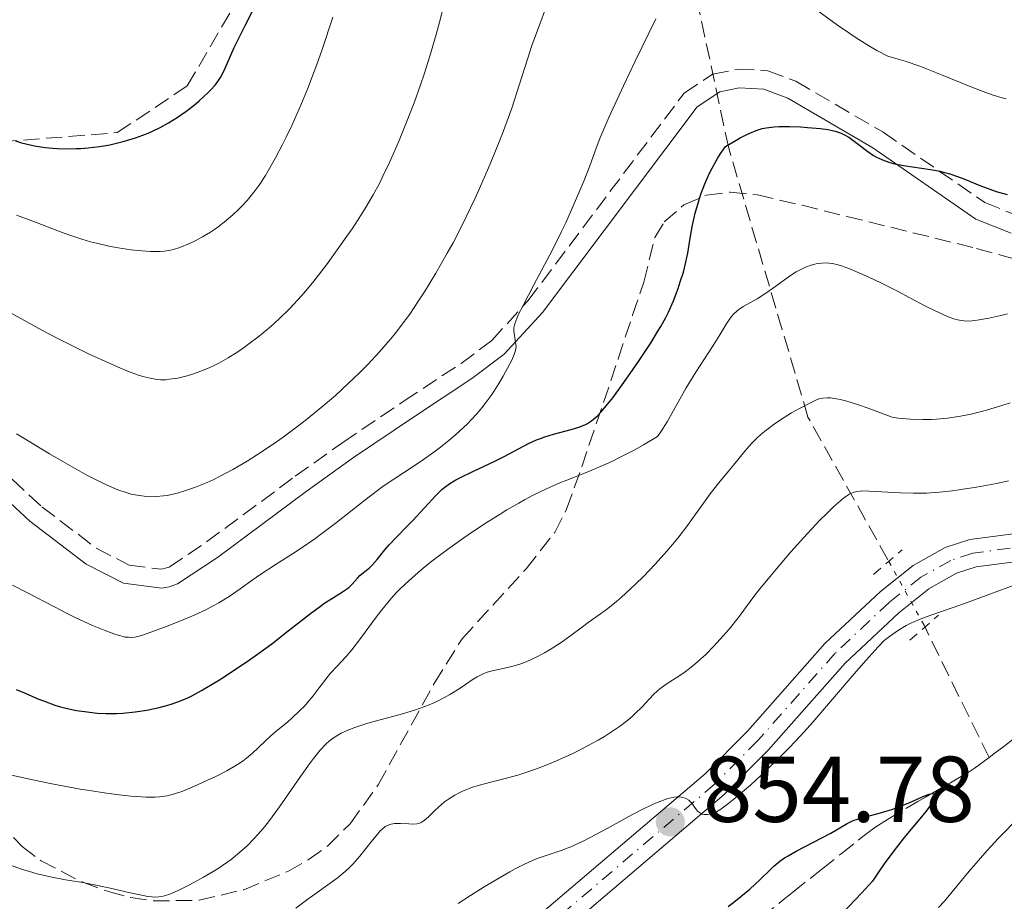
# Model space of a CAD drawing. Units: metres. Extents: x 654684 to 658142, y 4753309 to 4755700.
# Drawn here: x 654815 to 654921, y 4755242 to 4755336 of the extents above; entities that cross this region are included whole.
import ezdxf

# ---------------------------------------------------------------- set-up
doc = ezdxf.new("R2010")
doc.units = ezdxf.units.M
doc.header["$MEASUREMENT"] = 0
for name, pattern in [('DGN Style 2', [1.7399219301090239, 1.043953158065414, -0.6959687720436097]), ('DGN Style 3', [2.435890702152634, 1.739921930109024, -0.6959687720436097]), ('DGN Style 4', [2.7856150101045474, 1.391937544087219, -0.6959687720436097, 0.001739921930109024, -0.6959687720436097]), ('DGN Style 5', [1.217945351076317, 0.5219765790327072, -0.6959687720436097])]:
    doc.linetypes.add(name, pattern=pattern)
for name, color, linetype, lineweight in [('Barranco lineal', 142, 'DGN Style 3', 13), ('Barranco lineal no visto', 142, 'DGN Style 5', 0), ('Camino', 7, 'DGN Style 3', 0), ('Cota de punto acotado terreno', 7, 'Continuous', 0), ('Curva de nivel directora', 30, 'Continuous', 30), ('Curva de nivel intermedia', 30, 'Continuous', 0), ('Eje pista sin pavimentar', 7, 'DGN Style 4', 0), ('Línea de pista sin pavimentar', 7, 'Continuous', 0), ('Margen derecho', 7, 'Continuous', 0), ('Pista sin pavimentar', 9, 'Continuous', 0), ('Pontón-alcantarilla (pasos de agua)', 1, 'DGN Style 2', 0), ('Punto acotado terreno (símbolo)', 7, 'Continuous', 0), ('Senda', 7, 'DGN Style 3', 0), ('Zona arbolada', 92, 'DGN Style 3', 0)]:
    doc.layers.add(name, color=color, linetype=linetype, lineweight=lineweight)
doc.styles.add('Style-Arial', font='arial.ttf')

# ---------------------------------------------------------------- blocks, each defined once
blk = doc.blocks.new('5PATER')
at = {"layer": 'Punto acotado terreno (símbolo)', "linetype": 'Continuous', "lineweight": 0}
h = blk.add_hatch(color=51, dxfattribs=at)
edge = h.paths.add_edge_path()
edge.add_ellipse((0, 0), major_axis=(-0.1095731443231308, -0.1110710700762829), ratio=0.9994222409660317, start_angle=0, end_angle=360)

msp = doc.modelspace()

# ---------------------------------------------------------------- linework, layer by layer
at = {"layer": 'Barranco lineal', "color": 142, "linetype": 'DGN Style 3', "lineweight": 13, "extrusion": (0.1036629398213745, -0.2108953352550112, 0.9719964776043516), "elevation": -934143.543359655, "flags": 128}
msp.add_lwpolyline([(2685427.968809628, 3867459.173751711), (2685427.968809628, 3867475.429387657)], dxfattribs=at)
at = {"layer": 'Barranco lineal', "color": 142, "linetype": 'DGN Style 3', "lineweight": 13}
for points in [[(654908.1399999997, 4755278.130000001, 857.4499999999971), (654899.5800000001, 4755293.430000001, 864.4199999999984), (654891.0800000001, 4755322.25, 875), (654886.6500000004, 4755342.949999999, 880.550000000003), (654878.1500000004, 4755380.65, 890.7899999999937), (654874.0800000001, 4755390.630000001, 895)], [(654919, 4755256.92, 850.9600000000064), (654919.5199999996, 4755257.32, 851.050000000003), (654920.5700000003, 4755258.119999999, 851.3099999999978), (654921.7599999999, 4755259.039999999, 851.6499999999943)], [(654894.5499999998, 4755239.77, 849.1300000000047), (654896.75, 4755241.52, 849.3099999999978), (654897.9299999997, 4755242.460000001, 849.3899999999995), (654899.7999999998, 4755243.939999999, 849.4600000000064), (654901.0300000003, 4755244.92, 849.4799999999959), (654903.1399999997, 4755246.600000001, 849.4900000000052), (654904.9800000006, 4755248.060000001, 849.4700000000012), (654905.6200000001, 4755248.57, 849.4900000000052), (654906.3200000003, 4755249.109999999, 849.550000000003), (654906.8600000005, 4755249.480000001, 849.5899999999965), (654908.1100000005, 4755250.27, 849.679999999993), (654910.0599999997, 4755251.449999999, 849.8099999999978), (654911.3799999999, 4755252.220000001, 849.8899999999995), (654912.1799999997, 4755252.680000001, 849.9100000000036), (654913.4600000001, 4755253.42, 849.9799999999959), (654914.3799999999, 4755253.949999999, 850.0800000000017), (654914.8499999996, 4755254.220000001, 850.1499999999943), (654915.5700000003, 4755254.640000001, 850.300000000003), (654916.8499999996, 4755255.390000001, 850.6399999999995), (654917.4100000003, 4755255.75, 850.7599999999949), (654917.9500000002, 4755256.130000001, 850.8399999999965), (654919, 4755256.92, 850.9600000000064)]]:
    msp.add_polyline3d(points, dxfattribs=at)
at = {"layer": 'Barranco lineal no visto', "color": 142, "linetype": 'DGN Style 5', "lineweight": 0, "extrusion": (0.1526855343948395, -0.2759329837347061, 0.948972136616152), "elevation": -1211329.387405322, "flags": 128}
msp.add_lwpolyline([(2875358.789439675, 3647808.47624749), (2875358.789439675, 3647816.942763894)], dxfattribs=at)
at = {"layer": 'Camino', "color": 7, "linetype": 'DGN Style 3', "lineweight": 0}
msp.add_polyline3d([(654808.8999999975, 4755291.710000002, 882.6999999999972), (654817.4400000003, 4755283.810000001, 881.9499999999971), (654823.2699999996, 4755279.36, 881.5099999999949), (654826.8000000013, 4755277.540000001, 881.4799999999959), (654830.2500000001, 4755277.109999999, 881.4799999999959), (654831.0700000004, 4755277.33, 881.4799999999959), (654835.1000000006, 4755280.03, 881.8099999999978), (654844.6, 4755287.08, 882.3600000000008), (654849.7199999986, 4755290.710000004, 882.3600000000008), (654856.2699999998, 4755295.150000001, 881.4799999999959), (654862.3799999986, 4755299.180000001, 879.8999999999943), (654865.670000001, 4755301.630000002, 879.3200000000071), (654869.5699999991, 4755305.910000003, 878.6900000000024), (654886.2999999995, 4755328.160000001, 876.4199999999984), (654889.3399999995, 4755330.180000002, 875.8999999999941), (654892.0700000008, 4755330.730000001, 875.4499999999972), (654895.2800000005, 4755330.560000001, 875.4299999999931), (654898.289999999, 4755329.420000002, 875.4299999999931), (654907.6299999976, 4755323.960000001, 874.7700000000042), (654918.5300000008, 4755316.420000002, 873.5700000000071), (654921.8500000001, 4755315.09, 873.5700000000071)], dxfattribs=at)
at = {"layer": 'Curva de nivel directora', "color": 30, "linetype": 'Continuous', "lineweight": 30, "flags": 128}
for points, elevation in [([(654837.3400000001, 4755331.400000001), (654838.0599999998, 4755333.029999999), (654838.5800000007, 4755334.12), (654839.249999999, 4755335.420000001), (654840.2399999991, 4755337.36)], 900.0000000000002), ([(654814.5999999995, 4755323.050000001), (654815.2400000008, 4755322.840000001), (654815.699999999, 4755322.720000001), (654816.6600000003, 4755322.51), (654817.8000000003, 4755322.340000001), (654818.5600000002, 4755322.26), (654819.0699999997, 4755322.220000002), (654820.1000000001, 4755322.190000001), (654821.1100000005, 4755322.199999999), (654821.6200000001, 4755322.220000002), (654822.4000000001, 4755322.28), (654823.5999999982, 4755322.420000001), (654824.709999999, 4755322.62), (654825.2900000003, 4755322.74), (654826.1599999998, 4755322.960000002), (654827.4800000007, 4755323.350000001), (654828.6499999998, 4755323.779999999), (654829.2399999998, 4755324.03), (654830.1200000005, 4755324.460000002), (654831.019999999, 4755324.960000002), (654831.4799999995, 4755325.240000002), (654831.94, 4755325.539999999), (654832.8600000008, 4755326.2), (654833.7500000005, 4755326.880000004), (654834.3000000003, 4755327.330000003), (654835.2399999991, 4755328.189999999), (654835.5299999996, 4755328.480000001), (654836.0100000001, 4755329.01), (654836.379999999, 4755329.5), (654836.589999999, 4755329.83), (654836.94, 4755330.51), (654837.3400000001, 4755331.400000001)], 900.0000000000002), ([(654834.5499999984, 4755264.100000001), (654835.6900000006, 4755264.770000001), (654836.4799999995, 4755265.260000001), (654838.0699999988, 4755266.289999999), (654839.6899999992, 4755267.380000002), (654840.57, 4755268.000000001), (654842.0799999987, 4755269.120000001), (654843.8400000001, 4755270.490000002), (654846.2499999995, 4755272.370000001), (654847.3099999991, 4755273.160000003), (654847.7800000006, 4755273.49), (654848.5799999986, 4755274.020000001), (654849.7599999988, 4755274.750000001), (654850.199999999, 4755275.050000001), (654850.3800000001, 4755275.2), (654850.7199999999, 4755275.52), (654851.2699999998, 4755276.15), (654851.529999999, 4755276.420000001), (654851.9299999991, 4755276.760000001), (654852.5199999993, 4755277.240000002), (654852.85, 4755277.550000002), (654853.3899999987, 4755278.16), (654854.209999999, 4755279.180000002), (654854.6799999984, 4755279.730000001), (654855.4599999984, 4755280.560000001), (654856.5999999985, 4755281.710000002), (654857.1999999997, 4755282.320000002), (654859.7099999997, 4755285.060000002), (654860.329999999, 4755285.660000001), (654860.6500000008, 4755285.92), (654861.1799999983, 4755286.300000003), (654861.8399999999, 4755286.699999998), (654862.24, 4755286.91), (654863.6999999996, 4755287.619999999), (654865.9300000003, 4755288.67), (654866.9899999998, 4755289.199999999), (654869.6200000006, 4755290.59), (654870.4599999988, 4755290.970000002), (654870.8900000001, 4755291.140000002), (654871.3499999985, 4755291.300000001), (654872.2999999983, 4755291.590000001), (654874.1800000004, 4755292.100000001), (654875.0099999995, 4755292.350000001), (654875.6499999989, 4755292.600000001), (654875.9399999996, 4755292.750000001), (654876.3699999986, 4755293.02), (654876.7999999999, 4755293.37), (654877.0199999991, 4755293.570000002), (654877.3699999999, 4755293.940000001), (654878.1700000003, 4755294.890000002), (654878.6399999995, 4755295.490000002), (654879.6699999999, 4755296.890000001), (654880.7599999985, 4755298.439999999), (654881.4699999993, 4755299.49), (654882.759999999, 4755301.430000001), (654883.4999999988, 4755302.619999999), (654883.8099999995, 4755303.150000001), (654884.3300000003, 4755304.09), (654884.6299999999, 4755304.680000001), (654885.1500000006, 4755305.880000001), (654885.6499999991, 4755307.199999999), (654885.8899999983, 4755307.91), (654886.2300000002, 4755308.970000002), (654886.4999999984, 4755310.02), (654886.6100000002, 4755310.520000001), (654886.6999999996, 4755311.000000001), (654886.8499999995, 4755311.940000001), (654887.0499999983, 4755313.260000001), (654887.1899999991, 4755314.000000001), (654887.4799999996, 4755315.270000001), (654887.8699999986, 4755316.600000001), (654888.11, 4755317.32), (654888.5399999992, 4755318.430000001), (654889.0300000008, 4755319.560000002), (654889.2999999991, 4755320.120000001), (654889.6900000003, 4755320.840000001), (654889.9000000004, 4755321.2), (654890.2299999989, 4755321.710000002), (654890.7499999999, 4755322.440000001), (654892.3199999989, 4755323.359999999), (654892.9600000003, 4755323.690000001), (654893.3499999993, 4755323.869999999), (654894.0399999999, 4755324.16), (654894.6799999992, 4755324.350000001), (654895.0900000005, 4755324.430000001), (654895.9499999988, 4755324.530000002), (654896.4699999995, 4755324.560000002), (654897.5999999985, 4755324.570000002), (654898.7800000008, 4755324.530000002), (654899.5399999984, 4755324.480000001), (654900.94, 4755324.350000001), (654901.7099999988, 4755324.24), (654902.0499999986, 4755324.180000001), (654902.5099999991, 4755324.07), (654903.1300000005, 4755323.86), (654903.4099999998, 4755323.730000001), (654903.9699999986, 4755323.42), (654904.2500000002, 4755323.230000002), (654904.8200000002, 4755322.800000001), (654906.0000000005, 4755321.890000001), (654906.6199999995, 4755321.480000002)], 875.0000000000002), ([(654906.6199999995, 4755321.480000002), (654906.9300000002, 4755321.300000001), (654907.5599999983, 4755321.000000002), (654908.24, 4755320.76), (654908.7299999995, 4755320.619999999), (654909.8099999991, 4755320.4), (654912.7300000006, 4755319.960000002), (654913.7400000008, 4755319.77), (654914.2300000003, 4755319.650000001), (654914.6999999997, 4755319.52), (654915.6099999994, 4755319.220000003), (654916.4599999988, 4755318.9), (654918.019999999, 4755318.25), (654919.0899999996, 4755317.840000001), (654919.7600000001, 4755317.61), (654920.9400000003, 4755317.270000001)], 875.0000000000002), ([(654814.690000001, 4755264.210000002), (654815.6399999987, 4755263.810000002), (654816.989999999, 4755263.230000001), (654817.7099999986, 4755262.949999999), (654818.8399999995, 4755262.550000002), (654819.4400000008, 4755262.37), (654819.9900000006, 4755262.220000001), (654821.1299999983, 4755261.980000001), (654822.009999999, 4755261.840000001), (654823.3700000002, 4755261.690000001), (654824.2799999999, 4755261.65), (654824.7400000005, 4755261.640000002), (654825.4199999999, 4755261.65), (654826.0999999995, 4755261.680000001), (654827.4299999992, 4755261.810000001), (654828.699999999, 4755262.000000002), (654829.4999999991, 4755262.16), (654829.9999999999, 4755262.280000002), (654830.9400000008, 4755262.529999999), (654831.4199999992, 4755262.680000002), (654832.2899999986, 4755262.990000002), (654833.0799999998, 4755263.330000003), (654833.5699999994, 4755263.57), (654834.5499999984, 4755264.100000001)], 875.0000000000002), ([(654891.0299999992, 4755240.939999999), (654891.8000000003, 4755241.540000001), (654893.3400000003, 4755242.820000002), (654894.4600000002, 4755243.840000001), (654895.4799999995, 4755244.850000001), (654895.9100000008, 4755245.26), (654896.5700000002, 4755245.810000002), (654897.0700000008, 4755246.150000002), (654897.4500000008, 4755246.390000002), (654898.3200000003, 4755246.890000002), (654902.0199999996, 4755248.82), (654903.7899999998, 4755249.84), (654904.2900000005, 4755250.090000001), (654904.5399999986, 4755250.2), (654904.7899999989, 4755250.289999999), (654905.3099999997, 4755250.460000002), (654907.1200000002, 4755250.92), (654908.0700000002, 4755251.199999999), (654908.5599999997, 4755251.36), (654909.3399999997, 4755251.640000002), (654910.5199999999, 4755252.110000002), (654911.9999999995, 4755252.760000002), (654912.5899999996, 4755252.980000001), (654912.9000000004, 4755253.050000002), (654913.0199999989, 4755253.060000001), (654913.1500000008, 4755253.029999999), (654913.2200000001, 4755252.949999999), (654913.1799999998, 4755252.620000001), (654913.1100000005, 4755252.470000001), (654912.9099999993, 4755252.100000001), (654912.6199999988, 4755251.660000003), (654912.3700000006, 4755251.320000002), (654911.7699999993, 4755250.560000002), (654909.8899999995, 4755248.330000001), (654908.6799999981, 4755246.789999999), (654907.7699999984, 4755245.539999999), (654907.2799999989, 4755244.84), (654906.51, 4755243.680000001), (654905.3200000009, 4755242.380000001), (654903.3299999994, 4755240.28)], 850.0000000000002)]:
    msp.add_lwpolyline(points, dxfattribs=dict(at, elevation=elevation))
at = {"layer": 'Curva de nivel intermedia', "color": 30, "linetype": 'Continuous', "lineweight": 0, "flags": 128}
for points, elevation in [([(654812.1699999997, 4755305.619999999), (654817.4300000013, 4755302.74), (654819.0000000005, 4755301.92), (654821.3000000004, 4755300.779999999), (654822.4500000017, 4755300.220000001), (654824.8400000011, 4755299.119999999), (654825.5300000017, 4755298.810000001), (654826.7099999995, 4755298.319999998), (654827.6900000008, 4755297.960000001), (654828.2499999995, 4755297.779999998), (654828.5900000016, 4755297.689999999), (654829.2000000018, 4755297.55), (654829.8400000011, 4755297.449999999), (654830.1400000006, 4755297.430000001), (654830.7300000007, 4755297.430000001), (654831.1300000007, 4755297.470000001), (654832.0100000014, 4755297.609999998), (654833.0300000006, 4755297.859999998), (654833.5899999995, 4755298.029999998), (654834.4900000002, 4755298.34), (654835.4300000012, 4755298.730000001), (654835.9200000007, 4755298.949999999), (654836.4100000003, 4755299.199999999), (654837.4200000005, 4755299.77), (654838.4600000001, 4755300.429999999), (654839.1600000019, 4755300.909999999), (654839.6300000012, 4755301.260000001), (654840.6000000013, 4755301.989999999), (654841.5700000012, 4755302.789999999), (654842.0700000019, 4755303.220000001), (654842.8299999997, 4755303.909999999), (654844.0200000011, 4755305.069999999), (654845.2600000015, 4755306.430000001), (654845.9099999998, 4755307.179999999), (654846.5800000003, 4755307.999999999), (654847.9500000004, 4755309.75), (654849.2900000016, 4755311.59), (654850.1500000021, 4755312.81), (654850.6900000009, 4755313.609999999), (654851.6600000008, 4755315.099999999), (654852.1400000014, 4755315.859999998), (654852.9500000007, 4755317.239999999), (654853.6200000012, 4755318.480000001), (654854.0000000012, 4755319.249999999), (654854.7000000008, 4755320.720000001), (654855.7500000013, 4755323.09), (654856.3300000002, 4755324.49), (654857.3400000005, 4755327.099999999), (654858.04, 4755329.039999999), (654858.42, 4755330.17), (654859.0400000014, 4755332.119999999), (654859.7099999997, 4755334.449999998), (654860.0700000019, 4755335.77), (654860.8200000006, 4755338.769999999)], 890), ([(654814.7300000011, 4755291.609999998), (654815.9500000017, 4755290.86), (654818.2500000016, 4755289.480000001), (654819.670000001, 4755288.649999999), (654822.2000000012, 4755287.239999999), (654823.7700000004, 4755286.430000001), (654824.4400000009, 4755286.119999999), (654825.5800000008, 4755285.63), (654826.4800000016, 4755285.319999999), (654827.0000000001, 4755285.17), (654827.8800000009, 4755284.999999999), (654828.6900000023, 4755284.900000001), (654829.1000000013, 4755284.880000001), (654829.7400000005, 4755284.890000001), (654830.4700000014, 4755284.970000001), (654830.8600000005, 4755285.029999998), (654831.6500000015, 4755285.199999998), (654832.0800000007, 4755285.300000001), (654832.7699999991, 4755285.5), (654833.9100000013, 4755285.890000002), (654835.1500000019, 4755286.400000001), (654835.8, 4755286.699999998), (654836.4900000007, 4755287.039999999), (654837.9200000013, 4755287.809999999), (654839.4299999999, 4755288.689999999), (654840.4600000004, 4755289.34), (654841.16, 4755289.800000001), (654842.5800000017, 4755290.769999999), (654843.3000000013, 4755291.279999998), (654844.7300000018, 4755292.34), (654845.8000000003, 4755293.17), (654847.3800000005, 4755294.439999999), (654848.9100000015, 4755295.750000001), (654849.6400000004, 4755296.41), (654850.900000001, 4755297.579999999), (654851.5100000012, 4755298.17), (654852.3899999995, 4755299.060000001), (654853.6300000001, 4755300.399999999), (654854.7900000003, 4755301.75), (654855.3400000001, 4755302.42), (654855.8699999999, 4755303.100000001), (654856.88, 4755304.470000001), (654857.8300000001, 4755305.880000001), (654858.4500000014, 4755306.84), (654859.6699999997, 4755308.84), (654860.9000000011, 4755310.979999999), (654861.5200000004, 4755312.11), (654862.4600000012, 4755313.920000001), (654863.4100000013, 4755315.850000001), (654863.8899999995, 4755316.88), (654864.3700000001, 4755317.939999999), (654865.3300000012, 4755320.149999999), (654866.240000001, 4755322.380000001), (654866.810000001, 4755323.84), (654867.8100000002, 4755326.539999999), (654868.6600000017, 4755329.100000001), (654869.5300000012, 4755331.9), (654869.9300000012, 4755333.149999999), (654870.5999999996, 4755334.980000001), (654871.6400000012, 4755337.779999998)], 885.0000000000002), ([(654899.3100000005, 4755337.96), (654902.7500000005, 4755335.439999999), (654904.0600000003, 4755334.529999998), (654904.7500000009, 4755334.079999999), (654906.1900000004, 4755333.179999999), (654906.9500000003, 4755332.74), (654908.1300000005, 4755332.109999998), (654909.2400000015, 4755331.810000001), (654910.0100000004, 4755331.580000001), (654911.5700000004, 4755331.04), (654913.9000000019, 4755330.13), (654916.8099999997, 4755328.930000001), (654918.0800000015, 4755328.42), (654918.9300000009, 4755328.109999999), (654919.4500000017, 4755327.939999999), (654920.3900000005, 4755327.66), (654920.8200000018, 4755327.550000001)], 880), ([(654814.7100000011, 4755315.060000001), (654816.7499999995, 4755314.31), (654819.1400000014, 4755313.38), (654820.2200000008, 4755312.98), (654821.7100000017, 4755312.480000001), (654822.6600000017, 4755312.210000001), (654823.3000000009, 4755312.05), (654824.5999999995, 4755311.759999999), (654825.63, 4755311.569999999), (654827.0200000004, 4755311.369999998), (654827.7000000019, 4755311.29), (654829.0800000011, 4755311.180000001), (654829.7899999997, 4755311.16), (654830.1100000015, 4755311.17), (654830.5700000019, 4755311.210000001), (654831.2200000002, 4755311.31), (654831.550000001, 4755311.390000001), (654832.2400000016, 4755311.609999999), (654833.2600000009, 4755312.019999999), (654833.8100000008, 4755312.279999999), (654834.6500000012, 4755312.73), (654835.5000000005, 4755313.240000002), (654835.9299999997, 4755313.529999999), (654836.35, 4755313.82), (654837.1700000003, 4755314.460000001), (654837.9600000015, 4755315.149999999), (654838.4700000011, 4755315.63), (654838.7999999997, 4755315.960000001), (654839.4299999999, 4755316.63), (654840.02, 4755317.34), (654840.3100000008, 4755317.710000001), (654840.7399999998, 4755318.300000002), (654841.4000000014, 4755319.32), (654841.7500000001, 4755319.899999999), (654842.5000000012, 4755321.220000001), (654843.240000001, 4755322.630000001), (654843.6299999999, 4755323.429999999), (654844.2600000004, 4755324.75), (654845.2700000005, 4755327.029999999), (654845.9800000013, 4755328.769999999), (654846.3400000011, 4755329.720000001), (654846.8999999999, 4755331.220000001), (654847.4800000011, 4755332.84), (654848.63, 4755336.300000002)], 895.0000000000002), ([(654852.060000001, 4755284.519999999), (654853.4199999999, 4755285.560000001), (654854.0400000013, 4755285.999999999), (654855.1700000003, 4755286.779999998), (654857.250000001, 4755288.140000001), (654858.3600000021, 4755288.890000001), (654859.4500000004, 4755289.67), (654860.0200000005, 4755290.100000001), (654860.9000000011, 4755290.779999999), (654861.7800000019, 4755291.52), (654862.2100000009, 4755291.91), (654863.0600000003, 4755292.710000001), (654863.4699999995, 4755293.130000001), (654864.0599999995, 4755293.769999998), (654864.6200000005, 4755294.419999998), (654864.9700000014, 4755294.859999998), (654865.6100000007, 4755295.739999999), (654865.9000000012, 4755296.17), (654866.4400000023, 4755297.009999999), (654866.9100000015, 4755297.800000001), (654867.6200000001, 4755299.13), (654867.8100000002, 4755299.52), (654868.0800000007, 4755300.119999998), (654868.2200000014, 4755300.560000001), (654868.2700000005, 4755300.8), (654868.2800000017, 4755300.939999999), (654868.2700000005, 4755301.199999998), (654868.2000000012, 4755301.689999999), (654868.0800000007, 4755302.38), (654868.0400000003, 4755302.710000001), (654868.0500000014, 4755302.99), (654868.0700000017, 4755303.149999999), (654868.140000001, 4755303.42), (654868.350000001, 4755303.989999999), (654868.5200000008, 4755304.369999999), (654869.0300000005, 4755305.38), (654870.2000000017, 4755307.600000001), (654872.1700000009, 4755311.350000001), (654873.140000001, 4755313.310000001), (654873.5999999992, 4755314.26), (654874.4199999995, 4755316.06), (654875.1300000005, 4755317.710000001), (654875.5400000016, 4755318.699999999), (654876.1800000009, 4755320.369999999), (654876.8700000015, 4755322.26), (654877.2699999993, 4755323.289999999), (654878.2400000016, 4755325.53), (654879.8100000008, 4755328.930000001), (654881.0300000012, 4755331.5), (654883.280000002, 4755336.119999998)], 880), ([(654816.1300000005, 4755254.59), (654818.3099999998, 4755254.140000001), (654821.5500000007, 4755253.539999999), (654822.5499999999, 4755253.369999999), (654824.3800000005, 4755253.09), (654826.0000000009, 4755252.88), (654826.9600000001, 4755252.779999999), (654827.55, 4755252.739999999), (654828.6000000006, 4755252.679999999), (654829.5900000007, 4755252.679999999), (654830.0300000011, 4755252.71), (654830.3100000004, 4755252.739999999), (654830.8600000005, 4755252.819999999), (654831.39, 4755252.949999999), (654831.760000001, 4755253.05), (654832.5600000012, 4755253.329999999), (654833.0500000007, 4755253.52), (654834.1100000002, 4755253.98), (654835.2100000001, 4755254.480000001), (654835.9299999997, 4755254.829999999), (654837.2500000007, 4755255.509999999), (654838.4100000008, 4755256.179999999), (654839.020000001, 4755256.579999999), (654839.3800000009, 4755256.839999998), (654840.0100000012, 4755257.369999998), (654842.0099999993, 4755259.279999999), (654842.7400000002, 4755259.890000001), (654843.7700000008, 4755260.71), (654844.2900000014, 4755261.159999999), (654845.0700000017, 4755261.91), (654845.5800000012, 4755262.439999999), (654845.9000000008, 4755262.810000001), (654846.5300000012, 4755263.550000001), (654847.1700000004, 4755264.4), (654847.9900000007, 4755265.470000001), (654848.400000002, 4755265.970000002), (654849.0600000013, 4755266.67), (654850.0800000007, 4755267.750000001), (654850.6799999997, 4755268.460000001), (654851.7100000001, 4755269.809999999), (654853.1800000009, 4755271.82), (654853.8800000005, 4755272.750000001), (654854.8500000006, 4755273.939999999), (654855.4699999996, 4755274.609999998), (654855.8899999999, 4755275.039999999), (654856.7700000005, 4755275.88), (654857.7699999998, 4755276.759999998), (654858.3300000007, 4755277.23), (654859.2600000005, 4755277.980000001), (654860.9200000013, 4755279.230000001), (654862.6700000013, 4755280.470000001), (654863.6100000001, 4755281.119999999), (654865.0899999999, 4755282.09), (654866.5700000017, 4755283.019999999), (654867.3000000005, 4755283.459999999), (654868.5700000002, 4755284.199999999), (654869.2000000004, 4755284.539999999), (654870.1300000001, 4755285.04), (654871.5400000006, 4755285.720000002), (654872.9900000012, 4755286.359999998), (654873.74, 4755286.67), (654875.9200000016, 4755287.519999999), (654877.1599999998, 4755288.039999999), (654878.55, 4755288.67), (654879.3100000002, 4755289.039999999), (654880.9999999999, 4755289.92), (654881.9299999997, 4755290.439999999), (654883.4500000018, 4755291.339999998), (654883.8000000005, 4755291.83), (654884.48, 4755292.92), (654886.5200000008, 4755296.54), (654887.5500000013, 4755298.23), (654889.4199999998, 4755301.100000001), (654890.1399999995, 4755302.250000001), (654890.8900000006, 4755303.489999998), (654891.2100000002, 4755303.970000001), (654891.36, 4755304.170000001), (654891.6500000005, 4755304.510000001), (654891.9500000001, 4755304.79), (654892.1700000013, 4755304.96), (654892.6500000019, 4755305.269999998), (654894.1400000005, 4755306.100000001), (654895.0800000015, 4755306.699999998), (654896.140000001, 4755307.460000001), (654897.6000000006, 4755308.529999999), (654898.3200000003, 4755308.999999999), (654898.66, 4755309.189999999), (654899.3100000005, 4755309.499999999), (654899.9299999997, 4755309.720000001), (654900.3200000008, 4755309.819999998), (654900.5800000001, 4755309.869999998), (654901.0800000008, 4755309.939999999), (654901.5700000003, 4755309.949999998), (654901.8099999994, 4755309.929999999), (654902.2000000007, 4755309.890000001), (654902.8300000009, 4755309.74), (654903.1799999997, 4755309.640000001), (654903.9800000021, 4755309.350000001), (654905.4800000018, 4755308.719999999), (654906.6300000007, 4755308.189999999), (654907.450000001, 4755307.789999999)], 870), ([(654907.450000001, 4755307.789999999), (654909.1800000012, 4755306.92), (654910.5100000009, 4755306.210000001), (654912.2600000012, 4755305.289999999), (654913.0800000015, 4755304.880000002), (654914.2100000002, 4755304.350000001), (654914.7199999999, 4755304.140000001), (654915.3400000012, 4755303.92), (654915.6299999995, 4755303.849999999), (654916.0400000009, 4755303.769999999), (654916.3200000002, 4755303.730000001), (654916.8800000013, 4755303.720000002), (654917.4900000015, 4755303.759999999), (654917.9299999995, 4755303.829999999), (654918.9700000011, 4755304.019999999), (654920.2499999997, 4755304.31), (654920.9900000017, 4755304.49)], 870), ([(654840.2100000001, 4755248.239999999), (654840.5800000011, 4755248.650000001), (654841.1500000011, 4755249.310000001), (654841.7300000022, 4755250.039999999), (654842.9200000013, 4755251.630000001), (654845.1699999999, 4755254.869999999), (654846.14, 4755256.239999999), (654846.5600000002, 4755256.81), (654847.2799999999, 4755257.71), (654847.9000000014, 4755258.369999999), (654848.2800000013, 4755258.710000002), (654848.5200000005, 4755258.899999999), (654849.000000001, 4755259.220000001), (654849.5100000007, 4755259.519999999), (654849.79, 4755259.65), (654850.2300000003, 4755259.850000001), (654850.9800000014, 4755260.150000001), (654852.3800000006, 4755260.59), (654856.1200000001, 4755261.600000001), (654857.4000000008, 4755261.99), (654858.010000001, 4755262.199999998), (654858.5900000001, 4755262.42), (654859.6500000017, 4755262.869999999), (654860.5999999995, 4755263.340000001), (654861.1700000016, 4755263.66), (654862.1900000009, 4755264.289999999), (654862.8600000015, 4755264.76), (654863.6900000006, 4755265.33), (654864.1100000008, 4755265.58), (654864.7500000001, 4755265.909999998), (654865.0899999999, 4755266.039999999), (654865.4500000019, 4755266.159999999), (654866.2200000009, 4755266.34), (654867.3499999996, 4755266.57), (654867.9500000009, 4755266.710000001), (654868.5700000002, 4755266.890000001), (654868.8899999997, 4755266.999999999), (654869.3800000015, 4755267.179999999), (654870.3600000005, 4755267.63), (654871.3300000007, 4755268.15), (654871.9500000018, 4755268.52), (654873.1000000008, 4755269.259999999), (654874.1700000013, 4755270.02), (654875.4100000019, 4755270.940000001), (654876.0100000009, 4755271.380000001), (654877.3400000009, 4755272.310000001), (654878.1299999999, 4755272.9), (654879.0500000007, 4755273.640000001), (654879.5600000004, 4755274.09), (654880.5599999997, 4755274.999999999), (654881.1000000006, 4755275.509999999), (654881.9299999997, 4755276.34), (654883.2100000004, 4755277.659999999), (654884.450000001, 4755279.05), (654885.05, 4755279.749999999), (654885.610000001, 4755280.439999999), (654886.6600000015, 4755281.800000001), (654889.1100000013, 4755285.21), (654890.0099999999, 4755286.369999999), (654891.0500000014, 4755287.61), (654891.5800000012, 4755288.249999999), (654892.8100000005, 4755289.77), (654893.5700000006, 4755290.609999999), (654894.1400000005, 4755291.180000001), (654894.4500000011, 4755291.470000001), (654894.9500000018, 4755291.899999999), (654895.4800000016, 4755292.319999999), (654895.8600000016, 4755292.59), (654896.6399999994, 4755293.12), (654897.8300000008, 4755293.859999999), (654898.5999999996, 4755294.3), (654899.99, 4755295.029999998), (654900.5100000007, 4755295.279999999), (654900.77, 4755295.369999998), (654901.1900000003, 4755295.46), (654901.6900000009, 4755295.489999999), (654901.9800000016, 4755295.470000002), (654902.650000002, 4755295.369999998), (654903.0499999999, 4755295.289999999), (654903.7400000006, 4755295.109999999), (654905.0100000004, 4755294.720000001), (654906.0400000006, 4755294.359999998), (654908.6, 4755293.42), (654909.2500000005, 4755293.320000002), (654909.6900000006, 4755293.27), (654910.5700000013, 4755293.189999999), (654911.8900000001, 4755293.149999999), (654912.7800000019, 4755293.17), (654913.3699999999, 4755293.210000002), (654914.540000001, 4755293.31), (654915.7200000011, 4755293.48), (654916.3200000002, 4755293.58), (654917.2400000012, 4755293.779999999), (654918.7200000008, 4755294.159999999), (654920.3700000005, 4755294.66), (654921.28, 4755294.959999999)], 865), ([(654844.6800000004, 4755240.759999999), (654845.9700000001, 4755241.749999999), (654849.0900000005, 4755243.99), (654849.9600000001, 4755244.699999999), (654850.3700000012, 4755245.079999999), (654850.7700000014, 4755245.49), (654851.5400000003, 4755246.359999999), (654852.9000000014, 4755248.060000001), (654853.4500000012, 4755248.74), (654853.6900000004, 4755249.009999999), (654854.1200000017, 4755249.409999998), (654854.2500000015, 4755249.509999999), (654854.4900000007, 4755249.65), (654854.7300000021, 4755249.750000001), (654854.8900000007, 4755249.789999999), (654855.2400000016, 4755249.84), (654855.8899999999, 4755249.84), (654856.7900000006, 4755249.8), (654857.2000000018, 4755249.789999999), (654857.64, 4755249.82), (654857.8400000011, 4755249.859999998), (654858.1000000006, 4755249.960000001), (654858.2300000001, 4755250.019999999), (654858.4800000006, 4755250.189999999), (654858.8899999994, 4755250.550000001), (654859.5500000011, 4755251.199999999), (654859.9600000001, 4755251.59), (654860.6200000017, 4755252.16), (654861.0199999996, 4755252.46), (654861.7100000002, 4755252.9), (654862.24, 4755253.180000001), (654862.5300000006, 4755253.309999999), (654862.990000001, 4755253.51), (654863.5000000007, 4755253.689999999), (654864.6100000015, 4755254.02), (654867.1300000006, 4755254.679999999), (654868.4600000007, 4755255.039999999), (654869.130000001, 4755255.249999999), (654870.4600000011, 4755255.699999998), (654871.7700000008, 4755256.199999999), (654872.6300000013, 4755256.560000001), (654874.280000001, 4755257.31), (654874.8799999999, 4755257.599999999), (654876.0199999999, 4755258.199999999), (654877.0900000005, 4755258.79), (654877.760000001, 4755259.189999999), (654878.9600000014, 4755259.970000001), (654879.3600000015, 4755260.249999999), (654880.0800000012, 4755260.800000002), (654880.7200000006, 4755261.329999999), (654881.0900000016, 4755261.67), (654881.7500000009, 4755262.319999999), (654883.0100000015, 4755263.67), (654883.4500000018, 4755264.08), (654883.690000001, 4755264.279999999), (654883.9400000013, 4755264.469999999), (654884.5000000002, 4755264.850000001), (654885.7400000007, 4755265.649999999), (654886.4000000001, 4755266.11), (654886.7399999998, 4755266.359999998), (654887.4300000005, 4755266.899999999), (654888.11, 4755267.5), (654888.5800000017, 4755267.930000001), (654889.4900000015, 4755268.850000001), (654890.5000000016, 4755269.95), (654891.140000001, 4755270.689999999), (654892.2400000006, 4755272.08), (654892.8999999999, 4755272.980000001), (654893.9000000014, 4755274.329999999), (654894.6100000021, 4755275.23), (654896.5999999992, 4755277.619999999), (654897.7600000015, 4755278.96), (654899.5000000005, 4755280.909999999), (654900.9000000019, 4755282.390000001), (654901.5200000011, 4755283.029999998), (654902.3700000005, 4755283.849999999), (654903.1100000005, 4755284.49), (654903.4299999999, 4755284.749999999), (654903.820000001, 4755285.029999998), (654903.9999999999, 4755285.140000001), (654904.2600000014, 4755285.27), (654904.4300000013, 4755285.34), (654904.7900000013, 4755285.439999999), (654905.1800000002, 4755285.489999999), (654905.4700000007, 4755285.509999999), (654906.1400000012, 4755285.489999999), (654909.5200000008, 4755285.289999999), (654910.8799999999, 4755285.25), (654911.5800000017, 4755285.259999999), (654912.2800000012, 4755285.279999998), (654913.6900000017, 4755285.369999998), (654915.0700000008, 4755285.520000001), (654915.9600000003, 4755285.640000001), (654917.6600000013, 4755285.9), (654919.2100000003, 4755286.180000001), (654919.9600000014, 4755286.340000001), (654921.0900000001, 4755286.600000001)], 860.0000000000002), ([(654814.2800000019, 4755275.41), (654815.9699999995, 4755274.560000001), (654818.7000000009, 4755273.109999998), (654820.1400000004, 4755272.369999998), (654821.0800000014, 4755271.91), (654822.8800000007, 4755271.079999999), (654824.100000001, 4755270.569999999), (654825.1600000006, 4755270.17), (654825.620000001, 4755270.029999998), (654826.1399999997, 4755269.890000001), (654826.380000001, 4755269.840000001), (654826.7200000007, 4755269.809999999), (654826.940000002, 4755269.8), (654827.3900000014, 4755269.840000001), (654827.8800000009, 4755269.939999999), (654828.2400000007, 4755270.050000001), (654829.1200000013, 4755270.350000001), (654830.8700000015, 4755270.989999999), (654831.8799999995, 4755271.390000001), (654833.4599999998, 4755272.050000001), (654835.010000001, 4755272.769999999), (654835.7300000007, 4755273.140000001), (654836.4000000014, 4755273.509999998), (654837.6100000006, 4755274.25), (654838.7000000014, 4755275.010000001), (654840.0900000016, 4755276.01), (654840.8100000013, 4755276.51), (654842.5700000004, 4755277.659999999), (654844.3000000004, 4755278.759999999), (654845.2200000014, 4755279.369999999), (654846.690000002, 4755280.380000002), (654847.4499999998, 4755280.939999999), (654849.01, 4755282.13), (654852.060000001, 4755284.519999999)], 880), ([(654862.0600000012, 4755241.269999998), (654863.4, 4755242.140000001), (654864.8600000018, 4755243.039999999), (654866.7599999995, 4755244.17), (654867.6200000001, 4755244.659999999), (654868.2000000012, 4755244.980000001), (654869.1900000013, 4755245.49), (654870.0400000009, 4755245.880000002), (654870.5400000014, 4755246.09), (654871.5000000005, 4755246.429999999), (654873.1000000008, 4755246.95), (654874.1500000014, 4755247.359999999), (654875.4600000011, 4755247.949999999), (654876.2300000022, 4755248.350000001), (654878.0400000005, 4755249.319999999), (654880.7100000017, 4755250.77), (654882.0300000003, 4755251.449999999), (654883.2500000007, 4755252.02), (654883.8099999995, 4755252.25), (654884.5700000017, 4755252.509999999), (654885.1999999997, 4755252.660000001), (654885.5700000008, 4755252.689999999), (654885.7899999998, 4755252.689999999), (654886.1600000008, 4755252.640000001), (654886.4100000013, 4755252.560000001), (654886.5499999998, 4755252.5), (654886.7900000013, 4755252.34), (654887.0900000008, 4755252.050000001), (654887.5100000009, 4755251.460000001), (654887.6500000019, 4755251.279999999), (654887.7500000001, 4755251.179999999), (654887.9400000002, 4755251.020000001), (654888.0400000009, 4755250.949999998), (654888.2400000019, 4755250.859999999), (654888.4400000008, 4755250.810000001), (654888.5800000017, 4755250.800000001), (654888.860000001, 4755250.800000001), (654889.1700000018, 4755250.850000001), (654889.3400000016, 4755250.899999999), (654889.65, 4755251.039999999), (654890.2500000013, 4755251.4), (654891.1000000007, 4755252.02), (654891.6300000005, 4755252.439999999), (654892.7900000005, 4755253.42), (654893.4600000011, 4755254.009999999), (654894.5400000006, 4755254.999999999), (654896.320000002, 4755256.7), (654897.5700000015, 4755257.960000001), (654898.2000000018, 4755258.630000001), (654899.1600000008, 4755259.659999999), (654900.1100000007, 4755260.720000001), (654902.0000000016, 4755262.92), (654904.5300000019, 4755265.909999998), (654905.8100000004, 4755267.369999998), (654907.1000000001, 4755268.779999998), (654907.7500000005, 4755269.460000001), (654908.3099999994, 4755269.880000001), (654909.2800000017, 4755270.560000001), (654910.1100000008, 4755271.060000001), (654910.6200000005, 4755271.32), (654910.9500000014, 4755271.480000001), (654911.6200000019, 4755271.760000001), (654912.8700000013, 4755272.220000001), (654915.0599999997, 4755272.970000001), (654916.4800000011, 4755273.48), (654919.1000000008, 4755274.449999999), (654922.9600000009, 4755275.88)], 855), ([(654812.3399999996, 4755255.430000001), (654816.1300000005, 4755254.59)], 870), ([(654922.2900000004, 4755250.600000001), (654920.0300000006, 4755248.269999999), (654918.8000000013, 4755246.939999999), (654918.0900000005, 4755246.140000001), (654916.8800000013, 4755244.739999999), (654914.2100000002, 4755241.51), (654913.5799999998, 4755240.84)], 855), ([(654813.4500000004, 4755245.59), (654815.2400000008, 4755244.960000001), (654816.1000000014, 4755244.690000001), (654816.9300000007, 4755244.46), (654818.4999999999, 4755244.09), (654819.9600000017, 4755243.81), (654821.8100000002, 4755243.51), (654822.7000000018, 4755243.359999998), (654824.6300000009, 4755242.96), (654826.9000000019, 4755242.430000001), (654827.8000000003, 4755242.220000001), (654828.7900000005, 4755242.029999998), (654829.2700000011, 4755241.970000001), (654829.5300000004, 4755241.960000001), (654829.9900000008, 4755241.980000001), (654830.4400000002, 4755242.050000001), (654830.6900000004, 4755242.12), (654831.1399999997, 4755242.27), (654832.0400000005, 4755242.649999999), (654833.1200000001, 4755243.189999999), (654833.7400000015, 4755243.519999999), (654834.7500000017, 4755244.08), (654835.8, 4755244.699999999), (654836.3299999998, 4755245.039999999), (654837.2599999997, 4755245.67), (654837.7200000001, 4755246), (654838.4199999997, 4755246.55), (654839.1300000005, 4755247.17), (654839.4800000014, 4755247.5), (654840.2100000001, 4755248.239999999)], 865)]:
    msp.add_lwpolyline(points, dxfattribs=dict(at, elevation=elevation))
at = {"layer": 'Eje pista sin pavimentar', "color": 7, "linetype": 'DGN Style 4', "lineweight": 0}
msp.add_polyline3d([(655030.6499999975, 4755332.930000001, 863.9299999999931), (655017.1200000001, 4755326.5, 864.0099999999949), (654996.2399999968, 4755318.240000002, 862.550000000003), (654987.4200000013, 4755314.300000001, 861.600000000006), (654976.3799999995, 4755308.620000001, 860.029999999999), (654969.6400000005, 4755304.600000001, 859.6199999999956), (654954.6799999982, 4755295.520000001, 859.4299999999931), (654935.1799999984, 4755283.939999999, 858.2899999999937), (654926.7299999995, 4755280.150000001, 857.4900000000055), (654921.2600000021, 4755279.36, 857.4900000000055), (654917.2700000001, 4755278.840000002, 857.0200000000042), (654914.9099999998, 4755278.050000003, 857.0200000000042), (654911.699999998, 4755276.26, 857.0200000000042), (654908.3200000006, 4755273.570000002, 856.9100000000036), (654902.48, 4755268.09, 856.0899999999967), (654894.1999999986, 4755258.730000001, 855.5099999999949), (654889.5699999996, 4755254.060000002, 855.1600000000036), (654868.6799999997, 4755236.290000003, 853.1699999999984)], dxfattribs=at)
at = {"layer": 'Línea de pista sin pavimentar', "color": 7, "linetype": 'Continuous', "lineweight": 0}
for points in [[(655031.3200000003, 4755331.59, 863.9299999999931), (655017.7199999992, 4755325.120000001, 864.0099999999949), (654996.8200000003, 4755316.859999999, 862.550000000003), (654988.0699999996, 4755312.95, 861.600000000006), (654977.1099999984, 4755307.310000001, 860.029999999999), (654970.4099999993, 4755303.310000002, 859.6199999999956), (654955.4499999993, 4755294.230000001, 859.4299999999931), (654935.8700000013, 4755282.61, 858.2899999999937), (654927.1499999975, 4755278.689999999, 857.4900000000055), (654921.4600000011, 4755277.869999999, 857.4900000000055), (654917.61, 4755277.370000001, 857.0200000000042), (654915.52, 4755276.670000001, 857.0200000000042), (654912.5399999983, 4755275.010000001, 857.0200000000042), (654909.3099999984, 4755272.430000001, 856.9100000000036), (654903.5599999975, 4755267.040000002, 856.0899999999967), (654895.3000000005, 4755257.699999999, 855.5099999999949), (654890.5899999988, 4755252.960000004, 855.1600000000036), (654869.6499999973, 4755235.130000004, 853.1699999999984)], [(655015.8399999995, 4755327.610000002, 863.9600000000064), (654995.6600000003, 4755319.62, 862.550000000003), (654986.7699999987, 4755315.65, 861.600000000006), (654975.6499999987, 4755309.930000001, 860.029999999999), (654968.8700000015, 4755305.880000001, 859.6199999999956), (654953.9099999992, 4755296.810000001, 859.4299999999931), (654934.4899999979, 4755285.27, 858.2899999999937), (654926.3099999992, 4755281.600000001, 857.4900000000055), (654921.0599999988, 4755280.850000001, 857.4900000000055), (654916.9299999982, 4755280.310000002, 857.0200000000042), (654914.2999999997, 4755279.430000001, 857.0200000000042), (654910.8599999996, 4755277.510000002, 857.0200000000042), (654907.3500000006, 4755274.710000001, 856.9100000000036), (654901.3999999983, 4755269.130000002, 856.0899999999967), (654893.1000000011, 4755259.76, 855.5099999999949), (654888.5500000003, 4755255.16, 855.1600000000036), (654867.7099999995, 4755237.439999999, 853.1699999999984)]]:
    msp.add_polyline3d(points, dxfattribs=at)
at = {"layer": 'Margen derecho', "color": 7, "linetype": 'Continuous', "lineweight": 0}
msp.add_polyline3d([(654807.600000001, 4755290.189999999, 882.6999999999972), (654816.1599999995, 4755282.270000001, 881.9499999999971), (654822.1900000002, 4755277.660000001, 881.5099999999949), (654826.1999999977, 4755275.600000001, 881.4799999999959), (654830.2899999982, 4755275.090000001, 881.4799999999959), (654831.1000000017, 4755275.220000001, 881.4799999999959), (654831.9800000001, 4755275.529999999, 881.4799999999959), (654836.2600000005, 4755278.380000001, 881.8099999999978), (654845.7800000003, 4755285.460000002, 882.3600000000008), (654850.8599999985, 4755289.070000002, 882.3600000000008), (654857.3899999997, 4755293.490000002, 881.4799999999959), (654863.5299999998, 4755297.540000001, 879.8999999999943), (654867.0100000021, 4755300.150000001, 879.3200000000071), (654871.1200000005, 4755304.630000001, 878.6900000000024), (654887.6999999988, 4755326.680000001, 876.4199999999984), (654890.1200000016, 4755328.300000002, 875.8999999999941), (654892.2199999982, 4755328.710000001, 875.4499999999972), (654894.859999998, 4755328.580000001, 875.4299999999931), (654897.4299999984, 4755327.600000001, 875.4299999999931), (654906.5500000003, 4755322.28, 874.7700000000042), (654917.5699999996, 4755314.630000001, 873.5700000000071), (654921.3699999994, 4755313.130000002, 873.5700000000071)], dxfattribs=at)
at = {"layer": 'Pista sin pavimentar', "color": 9, "linetype": 'Continuous', "lineweight": 0}
for points in [[(654867.7100000001, 4755237.439999999, 853.1699999999984), (654888.5500000007, 4755255.159999999, 855.1600000000036), (654893.1000000016, 4755259.759999999, 855.5099999999949), (654901.3999999987, 4755269.130000001, 856.0899999999965), (654907.350000001, 4755274.71, 856.9100000000036), (654910.8600000001, 4755277.510000001, 857.0200000000042), (654914.3, 4755279.429999999, 857.0200000000042), (654916.9299999987, 4755280.310000001, 857.0200000000042), (654921.0599999992, 4755280.850000001, 857.4900000000052), (654926.3099999997, 4755281.599999999, 857.4900000000052), (654934.4899999984, 4755285.27, 858.2899999999937), (654953.9099999998, 4755296.81, 859.429999999993), (654968.8700000021, 4755305.88, 859.6199999999953), (654975.6499999991, 4755309.930000001, 860.029999999999), (654986.7699999991, 4755315.649999999, 861.6000000000058), (654995.6600000006, 4755319.619999999, 862.550000000003), (655015.8399999999, 4755327.61, 863.9600000000064), (655016.5199999993, 4755327.880000001, 864.0099999999949), (655017.8999999985, 4755328.529999999, 864), (655029.9699999985, 4755334.269999999, 863.929999999993)], [(655031.3200000008, 4755331.59, 863.929999999993), (655017.7199999997, 4755325.12, 864.0099999999949), (654996.8200000008, 4755316.859999999, 862.550000000003), (654988.0700000002, 4755312.949999999, 861.6000000000058), (654977.1099999987, 4755307.310000001, 860.029999999999), (654970.4099999998, 4755303.310000001, 859.6199999999953), (654955.4499999997, 4755294.230000001, 859.429999999993), (654935.8700000017, 4755282.609999999, 858.2899999999937), (654927.1499999979, 4755278.689999999, 857.4900000000052), (654921.4600000017, 4755277.869999998, 857.4900000000052), (654917.6100000005, 4755277.37, 857.0200000000042), (654915.5200000005, 4755276.670000001, 857.0200000000042), (654912.5399999988, 4755275.01, 857.0200000000042), (654909.3099999989, 4755272.430000001, 856.9100000000036), (654903.5599999978, 4755267.040000001, 856.0899999999965), (654895.300000001, 4755257.699999998, 855.5099999999949), (654890.5899999993, 4755252.960000002, 855.1600000000036), (654869.6499999979, 4755235.130000002, 853.1699999999984)]]:
    msp.add_polyline3d(points, dxfattribs=at)
at = {"layer": 'Pontón-alcantarilla (pasos de agua)', "color": 1, "linetype": 'DGN Style 2', "lineweight": 0, "extrusion": (-0.1100829802253585, -0.09573992093342686, 0.989300563531814), "elevation": -526515.8320608018, "flags": 128}
msp.add_lwpolyline([(-3158330.671523432, 3576211.225207926), (-3158330.671523432, 3576215.337846981)], dxfattribs=at)
at = {"layer": 'Pontón-alcantarilla (pasos de agua)', "color": 1, "linetype": 'DGN Style 2', "lineweight": 0, "extrusion": (-0.07016786960832125, -0.06102547616832514, 0.9956667923221396), "elevation": -335295.4230146231, "flags": 128}
msp.add_lwpolyline([(-3158322.814802734, 3599176.362403085), (-3158322.814802733, 3599180.448746194)], dxfattribs=at)
at = {"layer": 'Senda', "color": 7, "linetype": 'DGN Style 3', "lineweight": 0}
msp.add_polyline3d([(654768.7600000004, 4755316.689999999, 890.4900000000055), (654755.3700000015, 4755326.03, 894.7200000000014), (654755.0199999984, 4755329.92, 895.0000000000002), (654759.52, 4755331.92, 895.5700000000071), (654772.0199999991, 4755329.420000002, 896.2899999999937), (654795.0199999993, 4755323.920000001, 897.3200000000071), (654813.0199999991, 4755322.920000002, 899.4600000000064), (654825.5199999983, 4755323.920000001, 900.2200000000014), (654833.0199999996, 4755328.920000001, 900.3800000000049), (654840.02, 4755340.920000002, 900.4100000000036), (654844.5199999996, 4755359.42, 900.0599999999978), (654845.5199999987, 4755376.920000001, 899.3600000000008), (654849.0199999989, 4755385.92, 899.3099999999978), (654854.019999999, 4755390.92, 899.0800000000019), (654873.5199999987, 4755399.920000001, 899.050000000003), (654895.019999999, 4755406.92, 900.779999999999), (654916.5199999991, 4755416.92, 905.2200000000012)], dxfattribs=at)
at = {"layer": 'Zona arbolada', "color": 92, "linetype": 'DGN Style 3', "lineweight": 0}
msp.add_polyline3d([(654812.7300000006, 4755250.130000001, 873.3600000000006), (654815.3099999997, 4755247.369999999, 872.8200000000071), (654817.3399999999, 4755245.84, 872.8699999999953), (654821.8099999997, 4755243.539999999, 873.2400000000052), (654824.5599999997, 4755242.539999999, 873.1100000000006), (654826.9500000002, 4755241.91, 872.6300000000047), (654829.3799999999, 4755241.539999999, 871.929999999993), (654834.29, 4755241.619999999, 870.3600000000006), (654839.0999999996, 4755242.75, 869.3999999999943), (654843.7999999998, 4755244.710000001, 869.1900000000023), (654846, 4755245.949999999, 869.1699999999984), (654848.0499999998, 4755247.42, 869.2200000000012), (654850.4900000002, 4755249.82, 869.3899999999995), (654853.5099999999, 4755254, 869.7599999999949), (654859.5099999999, 4755264.869999999, 870.75), (654862.5, 4755269.66, 871.25), (654869.3600000005, 4755277.16, 872.2400000000052), (654872.4400000004, 4755281.050000001, 872.779999999999), (654873.7000000002, 4755283.550000001, 873.1100000000006), (654875.3200000003, 4755288.07, 874.0200000000042), (654879.2300000006, 4755299.66, 877.4700000000012), (654880.7800000003, 4755304.34, 878.4400000000023), (654881.9800000006, 4755307.9, 878.6999999999971), (654883.1500000004, 4755312.66, 878.6999999999971), (654884.1600000003, 4755314.34, 878.6999999999971), (654886.2800000003, 4755316.180000001, 878.6999999999971), (654888.7000000002, 4755317.199999999, 878.6999999999971), (654891.25, 4755317.539999999, 878.6999999999971), (654894.1600000003, 4755317.24, 878.6999999999971), (654898.9500000002, 4755316.130000001, 878.3699999999953), (654903.7400000002, 4755314.939999999, 877.5399999999937), (654917.6600000003, 4755311.51, 874.4700000000012), (654927.2599999999, 4755308.83, 872.0599999999978)], dxfattribs=at)
msp.add_polyline3d([(654812.7300000006, 4755250.130000001, 873.3600000000006), (654815.3099999997, 4755247.369999999, 872.8200000000071), (654817.3399999999, 4755245.84, 872.8699999999953), (654821.8099999997, 4755243.539999999, 873.2400000000052), (654824.5599999997, 4755242.539999999, 873.1100000000006), (654826.9500000002, 4755241.91, 872.6300000000047), (654829.3799999999, 4755241.539999999, 871.929999999993), (654834.29, 4755241.619999999, 870.3600000000006), (654839.0999999996, 4755242.75, 869.3999999999943), (654843.7999999998, 4755244.710000001, 869.1900000000023), (654846, 4755245.949999999, 869.1699999999984), (654848.0499999998, 4755247.42, 869.2200000000012), (654850.4900000002, 4755249.82, 869.3899999999995), (654853.5099999999, 4755254, 869.7599999999949), (654859.5099999999, 4755264.869999999, 870.75), (654862.5, 4755269.66, 871.25), (654869.3600000005, 4755277.16, 872.2400000000052), (654872.4400000004, 4755281.050000001, 872.779999999999), (654873.7000000002, 4755283.550000001, 873.1100000000006), (654875.3200000003, 4755288.07, 874.0200000000042), (654879.2300000006, 4755299.66, 877.4700000000012), (654880.7800000003, 4755304.34, 878.4400000000023), (654881.9800000006, 4755307.9, 878.6999999999971), (654883.1500000004, 4755312.66, 878.6999999999971), (654884.1600000003, 4755314.34, 878.6999999999971), (654886.2800000003, 4755316.180000001, 878.6999999999971), (654888.7000000002, 4755317.199999999, 878.6999999999971), (654891.25, 4755317.539999999, 878.6999999999971), (654894.1600000003, 4755317.24, 878.6999999999971), (654898.9500000002, 4755316.130000001, 878.3699999999953), (654903.7400000002, 4755314.939999999, 877.5399999999937), (654917.6600000003, 4755311.51, 874.4700000000012), (654927.2599999999, 4755308.83, 872.0599999999978)], dxfattribs=at)

# ---------------------------------------------------------------- block references
at = {"layer": 'Punto acotado terreno (símbolo)', "color": 7, "linetype": 'Continuous', "lineweight": 0, "xscale": 10, "yscale": 10, "zscale": 10}
msp.add_blockref('5PATER', (654884.8199999998, 4755250.020000001, 854.779999999999), dxfattribs=at)

# ---------------------------------------------------------------- texts
at = {"layer": 'Cota de punto acotado terreno', "color": 7, "linetype": 'Continuous', "lineweight": 0, "style": 'Style-Arial'}
msp.add_text('854.78', height=7.000000000000002, dxfattribs=at).set_placement((654888.3200000006, 4755250.020000001, 854.779999999999))

doc.saveas('drawing.dxf')
